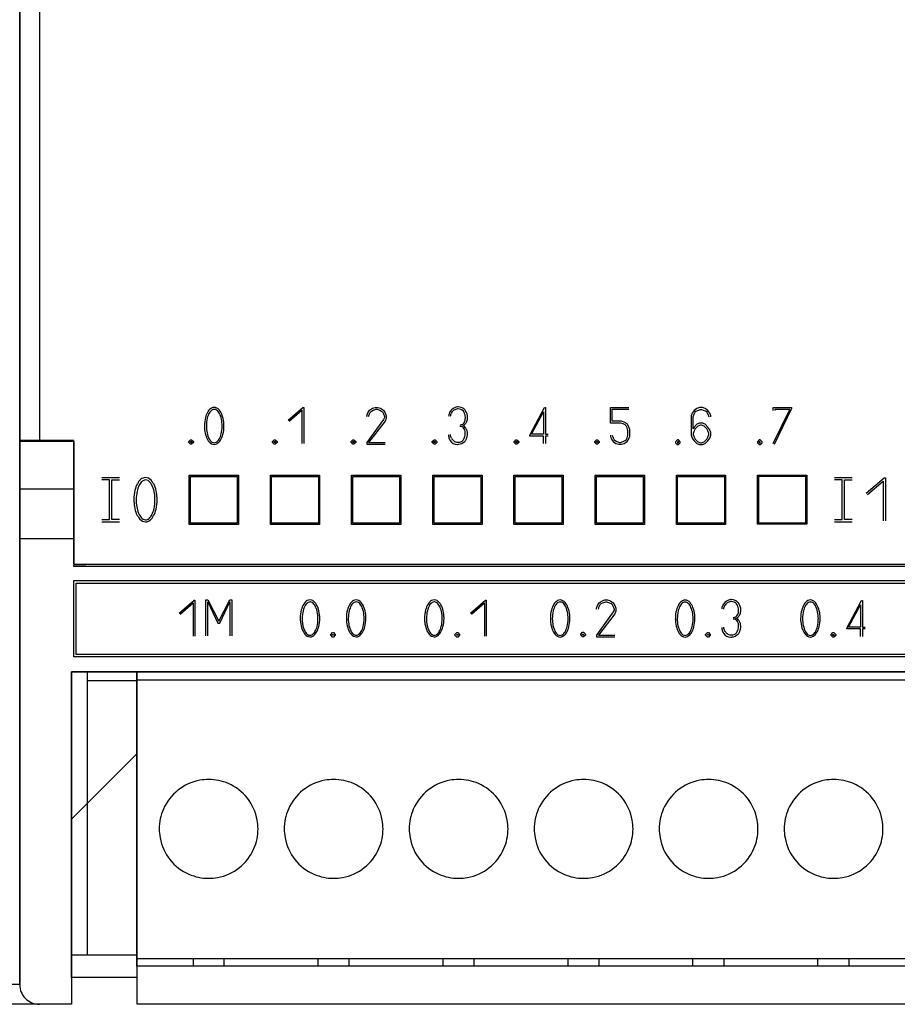
# Model space of a CAD drawing. Extents: x 0 to 196, y 0 to 96.
# Drawn here: x 39 to 74, y 8 to 48 of the extents above; entities that cross this region are included whole.
import ezdxf

# ---------------------------------------------------------------- set-up
doc = ezdxf.new("R2010")
doc.units = 0
doc.layers.add('DEFAULT_255_2_778', color=255, linetype='CONTINUOUS')

msp = doc.modelspace()

# ---------------------------------------------------------------- linework, layer by layer
at = {"layer": 'DEFAULT_255_2_778'}
for p, q in [((38.55, 8.646), (38.55, 87.046)), ((38.55, 87.046), (38.55, 8.646)), ((39.35, 64.946), (39.35, 30.746)), ((49.458, 31.571), (50.059, 32.096)), ((50.059, 32.096), (50.096, 32.096)), ((50.096, 32.096), (50.096, 30.633)), ((52.771, 31.983), (52.883, 32.059)), ((52.883, 32.059), (52.996, 32.096)), ((52.921, 31.984), (53.033, 32.021)), ((52.996, 32.096), (53.108, 32.096)), ((53.033, 32.021), (53.071, 32.021)), ((53.071, 32.021), (53.183, 31.984)), ((53.108, 32.096), (53.221, 32.059)), ((53.221, 32.059), (53.333, 31.983)), ((59.283, 30.971), (59.884, 32.096)), ((59.884, 32.096), (59.921, 32.096)), ((59.921, 32.096), (59.921, 31.009)), ((62.558, 31.459), (62.558, 32.096)), ((62.558, 32.096), (63.308, 32.096)), ((62.633, 31.533), (62.633, 32.021)), ((62.633, 32.021), (63.308, 32.021)), ((66.072, 32.048), (65.959, 31.973)), ((66.184, 32.086), (66.072, 32.048)), ((66.109, 31.973), (66.222, 32.011)), ((66.297, 32.086), (66.184, 32.086)), ((66.222, 32.011), (66.259, 32.011)), ((66.259, 32.011), (66.372, 31.973)), ((66.409, 32.048), (66.297, 32.086)), ((66.522, 31.973), (66.409, 32.048)), ((69.171, 31.973), (69.171, 32.085)), ((69.171, 32.085), (69.922, 32.085)), ((69.171, 30.623), (69.846, 32.01)), ((69.922, 32.048), (69.209, 30.585)), ((69.846, 32.01), (69.246, 32.01)), ((69.246, 32.01), (69.246, 31.973)), ((69.922, 32.085), (69.922, 32.048)), ((49.496, 31.533), (50.021, 31.984)), ((50.021, 31.984), (50.021, 30.634)), ((52.658, 31.759), (52.696, 31.871)), ((52.658, 31.721), (52.658, 31.759)), ((53.333, 31.609), (52.658, 30.671)), ((52.696, 31.871), (52.771, 31.983)), ((52.733, 31.721), (52.771, 31.833)), ((52.771, 31.833), (52.808, 31.909)), ((52.808, 31.909), (52.846, 31.946)), ((52.846, 31.946), (52.921, 31.984)), ((53.183, 31.984), (53.258, 31.946)), ((53.258, 31.946), (53.296, 31.909)), ((53.296, 31.909), (53.333, 31.833)), ((53.333, 31.983), (53.408, 31.871)), ((53.333, 31.833), (53.371, 31.721)), ((53.371, 31.683), (53.333, 31.609)), ((53.371, 31.721), (53.371, 31.683)), ((53.408, 31.871), (53.446, 31.759)), ((53.446, 31.646), (53.408, 31.534)), ((53.446, 31.759), (53.446, 31.646)), ((59.358, 31.009), (59.846, 31.909)), ((59.846, 31.909), (59.846, 31.009)), ((65.884, 31.86), (65.847, 31.748)), ((65.847, 31.748), (65.847, 30.961)), ((65.959, 31.973), (65.884, 31.86)), ((65.922, 31.711), (65.959, 31.823)), ((65.922, 31.223), (65.922, 31.711)), ((65.959, 31.823), (65.997, 31.898)), ((65.997, 31.898), (66.034, 31.936)), ((66.034, 31.936), (66.109, 31.973)), ((66.372, 31.973), (66.447, 31.936)), ((66.447, 31.936), (66.484, 31.898)), ((66.484, 31.898), (66.522, 31.823)), ((66.596, 31.86), (66.522, 31.973)), ((66.522, 31.823), (66.559, 31.711)), ((66.634, 31.748), (66.596, 31.86)), ((66.634, 31.71), (66.634, 31.748)), ((46.058, 31.343), (46.058, 31.343)), ((46.137, 31.336), (46.137, 31.336)), ((53.408, 31.534), (52.733, 30.671)), ((62.971, 31.459), (62.558, 31.459)), ((63.008, 31.533), (62.633, 31.533)), ((63.083, 31.421), (62.971, 31.459)), ((63.12, 31.496), (63.008, 31.533)), ((63.158, 31.383), (63.083, 31.421)), ((63.233, 31.421), (63.12, 31.496)), ((63.196, 31.346), (63.158, 31.383)), ((63.233, 31.271), (63.196, 31.346)), ((63.308, 31.308), (63.233, 31.421)), ((63.271, 31.158), (63.233, 31.271)), ((63.346, 31.196), (63.308, 31.308)), ((65.959, 31.298), (65.922, 31.223)), ((66.072, 31.41), (65.959, 31.298)), ((65.997, 31.223), (65.96, 31.148)), ((66.109, 31.336), (65.997, 31.223)), ((66.184, 31.448), (66.072, 31.41)), ((66.222, 31.373), (66.109, 31.336)), ((66.297, 31.448), (66.184, 31.448)), ((66.26, 31.373), (66.222, 31.373)), ((66.372, 31.336), (66.26, 31.373)), ((66.409, 31.41), (66.297, 31.448)), ((66.484, 31.223), (66.372, 31.336)), ((66.522, 31.298), (66.409, 31.41)), ((66.522, 31.148), (66.484, 31.223)), ((66.596, 31.186), (66.522, 31.298)), ((59.283, 30.933), (59.283, 30.971)), ((59.846, 30.933), (59.283, 30.933)), ((59.846, 31.009), (59.358, 31.009)), ((59.846, 30.633), (59.846, 30.933)), ((59.921, 31.009), (60.034, 31.009)), ((60.033, 30.933), (59.921, 30.933)), ((59.921, 30.933), (59.921, 30.633)), ((62.558, 30.971), (62.558, 30.933)), ((62.558, 30.933), (62.596, 30.821)), ((62.596, 30.821), (62.671, 30.708)), ((62.633, 30.971), (62.671, 30.858)), ((62.671, 30.858), (62.708, 30.783)), ((63.196, 30.783), (63.233, 30.858)), ((63.233, 30.858), (63.271, 30.971)), ((63.233, 30.708), (63.308, 30.821)), ((63.271, 30.971), (63.271, 31.158)), ((63.308, 30.821), (63.346, 30.933)), ((63.346, 30.933), (63.346, 31.196)), ((65.847, 30.961), (65.884, 30.848)), ((65.884, 30.848), (65.959, 30.736)), ((65.96, 31.148), (65.922, 31.036)), ((65.922, 31.036), (65.922, 30.998)), ((65.922, 30.998), (65.96, 30.886)), ((65.96, 30.886), (65.997, 30.811)), ((65.997, 30.811), (66.109, 30.698)), ((66.372, 30.698), (66.484, 30.811)), ((66.484, 30.811), (66.522, 30.886)), ((66.56, 31.036), (66.522, 31.148)), ((66.522, 30.886), (66.56, 30.998)), ((66.522, 30.736), (66.596, 30.848)), ((66.56, 30.998), (66.56, 31.036)), ((66.634, 31.073), (66.596, 31.186)), ((66.596, 30.848), (66.634, 30.961)), ((66.634, 30.961), (66.634, 31.073)), ((40.75, 30.746), (38.55, 30.746)), ((38.554, 30.725), (40.754, 30.725)), ((40.75, 25.746), (40.75, 30.746)), ((40.754, 30.725), (40.754, 25.725)), ((45.421, 30.709), (45.496, 30.784)), ((45.421, 30.709), (45.496, 30.784)), ((45.421, 30.671), (45.421, 30.709)), ((45.421, 30.671), (45.421, 30.709)), ((45.496, 30.596), (45.421, 30.671)), ((45.496, 30.596), (45.421, 30.671)), ((45.496, 30.784), (45.533, 30.784)), ((45.496, 30.784), (45.533, 30.784)), ((45.496, 30.709), (45.533, 30.709)), ((45.496, 30.671), (45.496, 30.709)), ((45.533, 30.671), (45.496, 30.671)), ((45.533, 30.596), (45.496, 30.596)), ((45.533, 30.596), (45.496, 30.596)), ((45.533, 30.784), (45.608, 30.709)), ((45.533, 30.784), (45.608, 30.709)), ((45.533, 30.709), (45.533, 30.671)), ((45.608, 30.671), (45.533, 30.596)), ((45.608, 30.671), (45.533, 30.596)), ((45.608, 30.709), (45.608, 30.671)), ((45.608, 30.709), (45.608, 30.671)), ((48.82, 30.709), (48.896, 30.784)), ((48.82, 30.709), (48.896, 30.784)), ((48.82, 30.671), (48.82, 30.709)), ((48.82, 30.671), (48.82, 30.709)), ((48.896, 30.596), (48.82, 30.671)), ((48.896, 30.596), (48.82, 30.671)), ((48.896, 30.784), (48.933, 30.784)), ((48.896, 30.784), (48.933, 30.784)), ((48.896, 30.709), (48.933, 30.709)), ((48.896, 30.671), (48.896, 30.709)), ((48.933, 30.671), (48.896, 30.671)), ((48.933, 30.596), (48.896, 30.596)), ((48.933, 30.596), (48.896, 30.596)), ((48.933, 30.784), (49.008, 30.709)), ((48.933, 30.784), (49.008, 30.709)), ((48.933, 30.709), (48.933, 30.671)), ((49.008, 30.671), (48.933, 30.596)), ((49.008, 30.671), (48.933, 30.596)), ((49.008, 30.709), (49.008, 30.671)), ((49.008, 30.709), (49.008, 30.671)), ((52.021, 30.709), (52.096, 30.784)), ((52.021, 30.709), (52.096, 30.784)), ((52.021, 30.671), (52.021, 30.709)), ((52.021, 30.671), (52.021, 30.709)), ((52.096, 30.596), (52.021, 30.671)), ((52.096, 30.596), (52.021, 30.671)), ((52.096, 30.784), (52.133, 30.784)), ((52.096, 30.784), (52.133, 30.784)), ((52.096, 30.709), (52.133, 30.709)), ((52.096, 30.671), (52.096, 30.709)), ((52.133, 30.671), (52.096, 30.671)), ((52.133, 30.596), (52.096, 30.596)), ((52.133, 30.596), (52.096, 30.596)), ((52.133, 30.784), (52.209, 30.709)), ((52.133, 30.784), (52.209, 30.709)), ((52.133, 30.709), (52.133, 30.671)), ((52.209, 30.671), (52.133, 30.596)), ((52.209, 30.671), (52.133, 30.596)), ((52.209, 30.709), (52.209, 30.671)), ((52.209, 30.709), (52.209, 30.671)), ((52.658, 30.671), (52.658, 30.596)), ((52.658, 30.596), (53.408, 30.596)), ((52.733, 30.671), (53.408, 30.671)), ((55.321, 30.709), (55.396, 30.784)), ((55.321, 30.709), (55.396, 30.784)), ((55.321, 30.671), (55.321, 30.709)), ((55.321, 30.671), (55.321, 30.709)), ((55.396, 30.596), (55.321, 30.671)), ((55.396, 30.596), (55.321, 30.671)), ((55.396, 30.784), (55.433, 30.784)), ((55.396, 30.784), (55.433, 30.784)), ((55.396, 30.709), (55.433, 30.709)), ((55.396, 30.671), (55.396, 30.709)), ((55.433, 30.671), (55.396, 30.671)), ((55.433, 30.596), (55.396, 30.596)), ((55.433, 30.596), (55.396, 30.596)), ((55.433, 30.784), (55.508, 30.709)), ((55.433, 30.784), (55.508, 30.709)), ((55.433, 30.709), (55.433, 30.671)), ((55.508, 30.671), (55.433, 30.596)), ((55.508, 30.671), (55.433, 30.596)), ((55.508, 30.709), (55.508, 30.671)), ((55.508, 30.709), (55.508, 30.671)), ((58.646, 30.709), (58.721, 30.784)), ((58.646, 30.709), (58.721, 30.784)), ((58.646, 30.671), (58.646, 30.709)), ((58.646, 30.671), (58.646, 30.709)), ((58.721, 30.596), (58.646, 30.671)), ((58.721, 30.596), (58.646, 30.671)), ((58.721, 30.784), (58.758, 30.784)), ((58.721, 30.784), (58.758, 30.784)), ((58.721, 30.709), (58.758, 30.709)), ((58.721, 30.671), (58.721, 30.709)), ((58.758, 30.671), (58.721, 30.671)), ((58.758, 30.596), (58.721, 30.596)), ((58.758, 30.596), (58.721, 30.596)), ((58.758, 30.784), (58.833, 30.709)), ((58.758, 30.784), (58.833, 30.709)), ((58.758, 30.709), (58.758, 30.671)), ((58.833, 30.671), (58.758, 30.596)), ((58.833, 30.671), (58.758, 30.596)), ((58.833, 30.709), (58.833, 30.671)), ((58.833, 30.709), (58.833, 30.671)), ((61.921, 30.709), (61.996, 30.784)), ((61.921, 30.709), (61.996, 30.784)), ((61.921, 30.671), (61.921, 30.709)), ((61.921, 30.671), (61.921, 30.709)), ((61.996, 30.596), (61.921, 30.671)), ((61.996, 30.596), (61.921, 30.671)), ((61.996, 30.784), (62.033, 30.784)), ((61.996, 30.784), (62.033, 30.784)), ((61.996, 30.709), (62.033, 30.709)), ((61.996, 30.671), (61.996, 30.709)), ((62.033, 30.671), (61.996, 30.671)), ((62.033, 30.596), (61.996, 30.596)), ((62.033, 30.596), (61.996, 30.596)), ((62.033, 30.784), (62.108, 30.709)), ((62.033, 30.784), (62.108, 30.709)), ((62.033, 30.709), (62.033, 30.671)), ((62.108, 30.671), (62.033, 30.596)), ((62.108, 30.671), (62.033, 30.596)), ((62.108, 30.709), (62.108, 30.671)), ((62.108, 30.709), (62.108, 30.671)), ((62.671, 30.708), (62.783, 30.633)), ((62.708, 30.783), (62.746, 30.746)), ((62.746, 30.746), (62.821, 30.708)), ((62.783, 30.633), (62.895, 30.596)), ((62.821, 30.708), (62.933, 30.671)), ((62.895, 30.596), (63.008, 30.596)), ((62.933, 30.671), (62.971, 30.671)), ((62.971, 30.671), (63.083, 30.708)), ((63.008, 30.596), (63.12, 30.633)), ((63.083, 30.708), (63.158, 30.746)), ((63.12, 30.633), (63.233, 30.708)), ((63.158, 30.746), (63.196, 30.783)), ((65.284, 30.773), (65.209, 30.698)), ((65.209, 30.698), (65.209, 30.66)), ((65.209, 30.66), (65.284, 30.585)), ((65.321, 30.773), (65.284, 30.773)), ((65.321, 30.698), (65.284, 30.698)), ((65.284, 30.698), (65.284, 30.661)), ((65.284, 30.661), (65.321, 30.661)), ((65.284, 30.585), (65.321, 30.585)), ((65.397, 30.698), (65.321, 30.773)), ((65.321, 30.661), (65.321, 30.698)), ((65.321, 30.585), (65.397, 30.66)), ((65.397, 30.66), (65.397, 30.698)), ((65.959, 30.736), (66.072, 30.623)), ((66.072, 30.623), (66.184, 30.586)), ((66.109, 30.698), (66.222, 30.661)), ((66.184, 30.586), (66.297, 30.586)), ((66.222, 30.661), (66.26, 30.661)), ((66.26, 30.661), (66.372, 30.698)), ((66.297, 30.586), (66.409, 30.623)), ((66.409, 30.623), (66.522, 30.736)), ((68.609, 30.773), (68.534, 30.698)), ((68.534, 30.698), (68.534, 30.66)), ((68.534, 30.66), (68.609, 30.585)), ((68.647, 30.773), (68.609, 30.773)), ((68.647, 30.698), (68.609, 30.698)), ((68.609, 30.698), (68.609, 30.661)), ((68.609, 30.661), (68.647, 30.661)), ((68.609, 30.585), (68.647, 30.585)), ((68.722, 30.698), (68.647, 30.773)), ((68.647, 30.661), (68.647, 30.698)), ((68.647, 30.585), (68.722, 30.66)), ((68.722, 30.66), (68.722, 30.698)), ((41.886, 29.246), (42.606, 29.246)), ((45.44, 29.342), (47.441, 29.342)), ((45.44, 27.341), (45.44, 29.342)), ((45.49, 29.292), (47.392, 29.292)), ((45.49, 27.391), (45.49, 29.292)), ((47.392, 29.292), (47.392, 27.391)), ((47.441, 29.342), (47.441, 27.341)), ((48.74, 29.342), (50.741, 29.342)), ((48.74, 27.341), (48.74, 29.342)), ((48.789, 29.292), (50.691, 29.292)), ((48.79, 27.391), (48.789, 29.292)), ((50.691, 29.292), (50.691, 27.391)), ((50.741, 29.342), (50.741, 27.341)), ((52.04, 29.342), (54.041, 29.342)), ((52.04, 27.341), (52.04, 29.342)), ((52.09, 29.292), (53.992, 29.292)), ((52.09, 27.391), (52.09, 29.292)), ((53.992, 29.292), (53.992, 27.391)), ((54.041, 29.342), (54.041, 27.341)), ((55.34, 29.342), (57.341, 29.342)), ((55.34, 27.341), (55.34, 29.342)), ((55.39, 29.292), (57.291, 29.292)), ((55.39, 27.391), (55.39, 29.292)), ((57.291, 29.292), (57.291, 27.391)), ((57.341, 29.342), (57.341, 27.341)), ((58.64, 29.342), (60.641, 29.342)), ((58.64, 27.341), (58.64, 29.342)), ((58.689, 29.292), (60.591, 29.292)), ((58.69, 27.391), (58.689, 29.292)), ((60.591, 29.292), (60.591, 27.391)), ((60.641, 29.342), (60.641, 27.341)), ((61.94, 29.342), (63.941, 29.342)), ((61.94, 27.341), (61.94, 29.342)), ((61.99, 29.292), (63.891, 29.292)), ((61.99, 27.391), (61.99, 29.292)), ((63.891, 29.292), (63.891, 27.391)), ((63.941, 29.342), (63.941, 27.341)), ((65.24, 29.342), (67.241, 29.342)), ((65.24, 27.341), (65.24, 29.342)), ((65.289, 29.292), (67.191, 29.292)), ((65.29, 27.391), (65.289, 29.292)), ((67.191, 29.292), (67.191, 27.391)), ((67.241, 29.342), (67.241, 27.341)), ((68.535, 29.346), (70.536, 29.346)), ((68.535, 27.345), (68.535, 29.346)), ((68.585, 29.297), (70.486, 29.297)), ((68.585, 27.395), (68.585, 29.297)), ((70.486, 29.297), (70.486, 27.395)), ((70.536, 29.346), (70.536, 27.345)), ((71.668, 29.246), (72.388, 29.246)), ((72.958, 28.608), (73.69, 29.234)), ((73.69, 29.234), (73.735, 29.234)), ((73.735, 29.234), (73.735, 27.49)), ((42.201, 29.156), (41.886, 29.156)), ((42.201, 27.536), (42.201, 29.156)), ((42.291, 27.536), (42.291, 29.156)), ((42.291, 29.156), (42.606, 29.156)), ((71.983, 29.156), (71.668, 29.156)), ((71.983, 27.536), (71.983, 29.156)), ((72.073, 27.536), (72.073, 29.156)), ((72.073, 29.156), (72.388, 29.156)), ((73.004, 28.563), (73.644, 29.1)), ((73.644, 29.1), (73.644, 27.49)), ((40.75, 28.773), (38.55, 28.773)), ((40.75, 28.773), (38.55, 28.773)), ((40.75, 28.773), (38.55, 28.773)), ((43.191, 28.346), (43.191, 28.346)), ((43.284, 28.337), (43.284, 28.337)), ((41.886, 27.536), (42.201, 27.536)), ((41.886, 27.446), (42.606, 27.446)), ((42.606, 27.536), (42.291, 27.536)), ((47.441, 27.341), (45.44, 27.341)), ((47.392, 27.391), (45.49, 27.391)), ((50.741, 27.341), (48.74, 27.341)), ((50.691, 27.391), (48.79, 27.391)), ((54.041, 27.341), (52.04, 27.341)), ((53.992, 27.391), (52.09, 27.391)), ((57.341, 27.341), (55.34, 27.341)), ((57.291, 27.391), (55.39, 27.391)), ((60.641, 27.341), (58.64, 27.341)), ((60.591, 27.391), (58.69, 27.391)), ((63.941, 27.341), (61.94, 27.341)), ((63.891, 27.391), (61.99, 27.391)), ((67.241, 27.341), (65.24, 27.341)), ((67.191, 27.391), (65.29, 27.391)), ((70.536, 27.345), (68.535, 27.345)), ((70.486, 27.395), (68.585, 27.395)), ((71.668, 27.536), (71.983, 27.536)), ((71.668, 27.446), (72.388, 27.446)), ((72.388, 27.536), (72.073, 27.536)), ((40.75, 26.759), (38.55, 26.759)), ((40.75, 26.759), (38.55, 26.759)), ((40.75, 26.759), (38.55, 26.759)), ((40.992, 25.715), (40.75, 25.714)), ((40.754, 25.725), (193.955, 25.725)), ((40.754, 25.635), (40.754, 25.694)), ((40.754, 25.694), (40.754, 25.694)), ((193.955, 25.635), (40.754, 25.635)), ((41.152, 25.717), (40.992, 25.715)), ((41.156, 25.697), (40.997, 25.695)), ((41.238, 25.721), (41.152, 25.717)), ((41.242, 25.704), (41.156, 25.697)), ((41.249, 25.722), (41.238, 25.721)), ((40.745, 25.061), (114.547, 25.061)), ((40.745, 21.961), (40.745, 25.061)), ((40.844, 24.961), (114.448, 24.961)), ((40.844, 22.061), (40.844, 24.961)), ((45.037, 23.738), (45.638, 24.263)), ((45.075, 23.701), (45.6, 24.151)), ((45.6, 24.151), (45.6, 22.801)), ((45.638, 24.263), (45.675, 24.263)), ((45.675, 24.263), (45.675, 22.801)), ((46.117, 22.81), (46.117, 24.272)), ((46.117, 24.272), (46.192, 24.272)), ((46.192, 24.272), (46.642, 23.41)), ((46.192, 22.81), (46.192, 24.197)), ((46.192, 24.197), (46.605, 23.335)), ((46.642, 23.41), (47.092, 24.272)), ((46.68, 23.335), (47.093, 24.197)), ((47.092, 24.272), (47.167, 24.272)), ((47.093, 24.197), (47.093, 22.81)), ((47.167, 24.272), (47.167, 22.81)), ((56.878, 23.736), (57.478, 24.261)), ((56.915, 23.699), (57.44, 24.149)), ((57.44, 24.149), (57.44, 22.799)), ((57.478, 24.261), (57.515, 24.261)), ((57.515, 24.261), (57.515, 22.799)), ((61.994, 23.935), (62.032, 24.048)), ((62.032, 24.048), (62.106, 24.16)), ((62.069, 23.898), (62.106, 24.01)), ((62.106, 24.16), (62.219, 24.235)), ((62.106, 24.01), (62.144, 24.085)), ((62.144, 24.085), (62.181, 24.123)), ((62.181, 24.123), (62.256, 24.16)), ((62.219, 24.235), (62.331, 24.273)), ((62.256, 24.16), (62.369, 24.198)), ((62.331, 24.273), (62.444, 24.273)), ((62.369, 24.198), (62.406, 24.198)), ((62.406, 24.198), (62.519, 24.16)), ((62.444, 24.273), (62.556, 24.235)), ((62.519, 24.16), (62.594, 24.123)), ((62.556, 24.235), (62.669, 24.16)), ((62.594, 24.123), (62.631, 24.085)), ((62.631, 24.085), (62.669, 24.01)), ((62.669, 24.16), (62.744, 24.048)), ((62.669, 24.01), (62.706, 23.898)), ((62.744, 24.048), (62.781, 23.935)), ((72.164, 23.131), (72.765, 24.256)), ((72.24, 23.169), (72.727, 24.069)), ((72.727, 24.069), (72.727, 23.169)), ((72.765, 24.256), (72.802, 24.256)), ((72.802, 24.256), (72.802, 23.169)), ((61.994, 23.898), (61.994, 23.935)), ((62.669, 23.785), (61.994, 22.848)), ((62.744, 23.71), (62.069, 22.848)), ((62.706, 23.86), (62.669, 23.785)), ((62.706, 23.898), (62.706, 23.86)), ((62.781, 23.823), (62.744, 23.71)), ((62.781, 23.935), (62.781, 23.823)), ((46.605, 23.335), (46.68, 23.335)), ((49.952, 23.525), (49.952, 23.525)), ((50.03, 23.517), (50.03, 23.517)), ((51.827, 23.525), (51.827, 23.525)), ((51.906, 23.517), (51.906, 23.517)), ((55.003, 23.525), (55.003, 23.525)), ((55.081, 23.517), (55.081, 23.517)), ((60.119, 23.52), (60.119, 23.52)), ((60.197, 23.512), (60.197, 23.512)), ((65.198, 23.517), (65.198, 23.517)), ((65.276, 23.51), (65.276, 23.51)), ((70.289, 23.52), (70.289, 23.52)), ((70.367, 23.512), (70.367, 23.512)), ((51.19, 22.873), (51.265, 22.949)), ((51.19, 22.873), (51.265, 22.949)), ((51.19, 22.836), (51.19, 22.873)), ((51.19, 22.836), (51.19, 22.873)), ((51.265, 22.761), (51.19, 22.836)), ((51.265, 22.761), (51.19, 22.836)), ((51.265, 22.949), (51.302, 22.949)), ((51.265, 22.949), (51.302, 22.949)), ((51.265, 22.873), (51.302, 22.873)), ((51.265, 22.836), (51.265, 22.873)), ((51.302, 22.836), (51.265, 22.836)), ((51.302, 22.949), (51.377, 22.873)), ((51.302, 22.949), (51.377, 22.873)), ((51.302, 22.873), (51.302, 22.836)), ((51.377, 22.836), (51.302, 22.761)), ((51.377, 22.836), (51.302, 22.761)), ((51.377, 22.873), (51.377, 22.836)), ((51.377, 22.873), (51.377, 22.836)), ((56.24, 22.873), (56.315, 22.949)), ((56.24, 22.873), (56.315, 22.949)), ((56.24, 22.836), (56.24, 22.873)), ((56.24, 22.836), (56.24, 22.873)), ((56.315, 22.761), (56.24, 22.836)), ((56.315, 22.761), (56.24, 22.836)), ((56.315, 22.949), (56.353, 22.949)), ((56.315, 22.949), (56.353, 22.949)), ((56.315, 22.873), (56.353, 22.873)), ((56.315, 22.836), (56.315, 22.873)), ((56.353, 22.836), (56.315, 22.836)), ((56.353, 22.949), (56.428, 22.873)), ((56.353, 22.949), (56.428, 22.873)), ((56.353, 22.873), (56.353, 22.836)), ((56.428, 22.836), (56.353, 22.761)), ((56.428, 22.836), (56.353, 22.761)), ((56.428, 22.873), (56.428, 22.836)), ((56.428, 22.873), (56.428, 22.836)), ((61.356, 22.885), (61.431, 22.96)), ((61.356, 22.885), (61.431, 22.96)), ((61.356, 22.847), (61.356, 22.885)), ((61.356, 22.847), (61.356, 22.885)), ((61.431, 22.772), (61.356, 22.847)), ((61.431, 22.772), (61.356, 22.847)), ((61.431, 22.96), (61.469, 22.96)), ((61.431, 22.96), (61.469, 22.96)), ((61.431, 22.885), (61.469, 22.885)), ((61.431, 22.847), (61.431, 22.885)), ((61.469, 22.847), (61.431, 22.847)), ((61.469, 22.96), (61.544, 22.885)), ((61.469, 22.96), (61.544, 22.885)), ((61.469, 22.885), (61.469, 22.847)), ((61.544, 22.847), (61.469, 22.772)), ((61.544, 22.847), (61.469, 22.772)), ((61.544, 22.885), (61.544, 22.847)), ((61.544, 22.885), (61.544, 22.847)), ((61.994, 22.848), (61.994, 22.773)), ((62.069, 22.848), (62.744, 22.848)), ((66.43, 22.873), (66.505, 22.949)), ((66.43, 22.873), (66.505, 22.949)), ((66.43, 22.836), (66.43, 22.873)), ((66.43, 22.836), (66.43, 22.873)), ((66.505, 22.761), (66.43, 22.836)), ((66.505, 22.761), (66.43, 22.836)), ((66.505, 22.949), (66.542, 22.949)), ((66.505, 22.949), (66.542, 22.949)), ((66.505, 22.873), (66.542, 22.873)), ((66.505, 22.836), (66.505, 22.873)), ((66.542, 22.836), (66.505, 22.836)), ((66.542, 22.949), (66.617, 22.873)), ((66.542, 22.949), (66.617, 22.873)), ((66.542, 22.873), (66.542, 22.836)), ((66.617, 22.836), (66.542, 22.761)), ((66.617, 22.836), (66.542, 22.761)), ((66.617, 22.873), (66.617, 22.836)), ((66.617, 22.873), (66.617, 22.836)), ((71.528, 22.868), (71.603, 22.944)), ((71.528, 22.868), (71.603, 22.944)), ((71.528, 22.831), (71.528, 22.868)), ((71.528, 22.831), (71.528, 22.868)), ((71.603, 22.756), (71.528, 22.831)), ((71.603, 22.756), (71.528, 22.831)), ((71.603, 22.944), (71.641, 22.944)), ((71.603, 22.944), (71.641, 22.944)), ((71.603, 22.868), (71.641, 22.868)), ((71.603, 22.831), (71.603, 22.868)), ((71.641, 22.831), (71.603, 22.831)), ((71.641, 22.944), (71.716, 22.868)), ((71.641, 22.944), (71.716, 22.868)), ((71.641, 22.868), (71.641, 22.831)), ((71.716, 22.831), (71.641, 22.756)), ((71.716, 22.831), (71.641, 22.756)), ((71.716, 22.868), (71.716, 22.831)), ((71.716, 22.868), (71.716, 22.831)), ((72.164, 23.094), (72.164, 23.131)), ((72.727, 23.094), (72.164, 23.094)), ((72.727, 23.169), (72.24, 23.169)), ((72.727, 22.794), (72.727, 23.094)), ((72.802, 23.169), (72.915, 23.169)), ((72.914, 23.094), (72.802, 23.094)), ((72.802, 23.094), (72.802, 22.794)), ((51.302, 22.761), (51.265, 22.761)), ((51.302, 22.761), (51.265, 22.761)), ((56.353, 22.761), (56.315, 22.761)), ((56.353, 22.761), (56.315, 22.761)), ((61.469, 22.772), (61.431, 22.772)), ((61.469, 22.772), (61.431, 22.772)), ((61.994, 22.773), (62.744, 22.773)), ((66.542, 22.761), (66.505, 22.761)), ((66.542, 22.761), (66.505, 22.761)), ((71.641, 22.756), (71.603, 22.756)), ((71.641, 22.756), (71.603, 22.756)), ((114.448, 22.061), (40.844, 22.061)), ((114.547, 21.961), (40.745, 21.961)), ((191.392, 21.349), (40.65, 21.346)), ((194.05, 21.346), (40.65, 21.346)), ((40.65, 21.346), (40.65, 7.846)), ((40.65, 21.346), (40.65, 7.846)), ((40.662, 21.349), (43.308, 21.349)), ((40.662, 8.93), (40.662, 21.349)), ((41.3, 9.846), (41.3, 21.346)), ((43.308, 21.349), (43.308, 8.93)), ((43.308, 21.349), (191.408, 21.349)), ((43.308, 9.393), (43.308, 21.349)), ((43.309, 21.346), (43.309, 9.689)), ((41.3, 20.996), (43.309, 20.996)), ((115.191, 21.017), (43.309, 21.017)), ((40.65, 15.364), (43.309, 18.023)), ((44.223, 14.972), (44.223, 14.972)), ((49.303, 14.972), (49.303, 14.972)), ((54.383, 14.972), (54.383, 14.972)), ((59.463, 14.972), (59.463, 14.972)), ((64.543, 14.972), (64.543, 14.972)), ((69.623, 14.972), (69.623, 14.972)), ((43.309, 9.846), (40.65, 9.846)), ((43.309, 9.394), (43.309, 9.689)), ((115.191, 9.688), (43.309, 9.688)), ((45.62, 9.394), (45.62, 9.689)), ((46.865, 9.394), (46.865, 9.689)), ((50.675, 9.394), (50.675, 9.689)), ((51.945, 9.394), (51.945, 9.689)), ((55.755, 9.394), (55.755, 9.689)), ((57.025, 9.394), (57.025, 9.689)), ((60.835, 9.394), (60.835, 9.689)), ((62.105, 9.394), (62.105, 9.689)), ((65.915, 9.394), (65.915, 9.689)), ((67.185, 9.394), (67.185, 9.689)), ((70.995, 9.394), (70.995, 9.689)), ((72.265, 9.394), (72.265, 9.689)), ((191.408, 9.393), (43.308, 9.393)), ((43.309, 9.394), (43.309, 7.87)), ((115.191, 9.394), (43.309, 9.394)), ((40.65, 8.946), (43.309, 8.946)), ((43.308, 8.93), (40.662, 8.93)), ((38.55, 8.646), (0.929, 8.646)), ((40.65, 7.846), (0.95, 7.846)), ((43.309, 7.87), (115.191, 7.87))]:
    msp.add_line(p, q, dxfattribs=at)
for centre, radius, start, end in [((46.553, 31.715), 0.409, 120.4654, 149.5907), ((46.457, 31.867), 0.229, 90.4026, 118.947), ((46.459, 31.844), 0.169, 90.4955, 119.7988), ((46.442, 31.822), 0.274, 38.2733, 87.2479), ((46.445, 31.802), 0.212, 35.4662, 86.4203), ((56.377, 31.72), 0.395, 95.5455, 147.6917), ((56.371, 31.742), 0.294, 95.4911, 126.5547), ((56.374, 31.736), 0.378, 90.3954, 95.3305), ((56.371, 31.744), 0.293, 89.9983, 95.4075), ((56.374, 31.745), 0.37, 90, 90.3953), ((56.371, 31.743), 0.293, 44.1515, 90.0746), ((56.375, 31.756), 0.359, 49.9953, 90.2526), ((56.366, 31.744), 0.374, 43.8804, 49.9967), ((56.178, 31.623), 0.595, 34.1411, 39.7488), ((47.386, 31.35), 1.328, 165.3284, 180.2875), ((46.937, 31.473), 0.862, 148.6168, 165.6608), ((47.449, 31.343), 1.312, 166.2178, 180.3054), ((46.95, 31.47), 0.798, 150.29, 166.581), ((46.551, 31.706), 0.334, 121.7095, 151.5132), ((46.151, 31.557), 0.593, 18.9122, 38.2715), ((46.156, 31.565), 0.659, 20.504, 40.4731), ((45.65, 31.374), 1.127, 5.2838, 19.4542), ((45.693, 31.381), 1.156, 5.7963, 20.9733), ((56.423, 31.693), 0.448, 147.9223, 174.2674), ((56.558, 31.611), 0.526, 151.4317, 167.5884), ((56.411, 31.693), 0.358, 126.9138, 151.6016), ((56.194, 31.683), 0.469, 6.9737, 34.3235), ((56.278, 31.666), 0.386, 333.2972, 1.198), ((56.159, 31.674), 0.505, 0.0343, 7.5086), ((56.216, 31.649), 0.549, 31.0738, 34.1019), ((56.265, 31.678), 0.491, 17.9877, 31.2404), ((56.318, 31.694), 0.437, 337.2501, 359.9978), ((56.311, 31.693), 0.443, 1.6663, 17.9302), ((56.318, 31.694), 0.436, 0.0002, 1.6126), ((47.484, 31.343), 1.426, 179.9637, 186.1302), ((47.557, 31.335), 1.421, 179.9642, 185.7013), ((45.467, 31.329), 1.312, 346.2183, 0.304), ((45.359, 31.337), 1.42, 359.9642, 5.7026), ((45.523, 31.337), 1.329, 345.3314, 0.29), ((45.427, 31.344), 1.425, 359.9629, 6.1959), ((56.458, 31.118), 0.207, 90.0185, 93.5576), ((56.46, 31.596), 0.207, 266.4682, 269.9792), ((56.457, 31.144), 0.181, 25.1739, 89.7162), ((56.459, 31.57), 0.181, 270.2848, 334.8253), ((56.553, 31.444), 0.0827, 270.8373, 290.4735), ((56.431, 31.078), 0.309, 33.6146, 66.491), ((56.53, 31.505), 0.148, 290.6133, 307.5058), ((56.473, 31.582), 0.244, 307.1027, 318.1544), ((56.276, 31.047), 0.386, 358.802, 26.7015), ((56.375, 31.667), 0.373, 318.5326, 337.6484), ((56.347, 31.034), 0.403, 0.4973, 32.2364), ((47.221, 31.306), 1.16, 185.7429, 200.7273), ((46.76, 31.126), 0.666, 200.2506, 220.1081), ((47.266, 31.298), 1.127, 185.2823, 199.4517), ((46.764, 31.114), 0.593, 198.9097, 218.2695), ((46.364, 30.965), 0.334, 301.7395, 331.5213), ((45.965, 31.202), 0.798, 330.2986, 346.5819), ((45.974, 31.214), 0.862, 328.6086, 345.6628), ((56.599, 31.021), 0.623, 183.3722, 191.2146), ((56.421, 30.981), 0.44, 190.6359, 211.3328), ((56.558, 31.103), 0.528, 192.4279, 208.3214), ((56.41, 31.021), 0.359, 208.1239, 232.9173), ((56.192, 31.03), 0.469, 325.6775, 353.0318), ((56.404, 30.94), 0.331, 319.1871, 338.5696), ((56.157, 31.039), 0.505, 352.4962, 359.9659), ((56.21, 31.021), 0.541, 338.0513, 0.0236), ((56.232, 31.021), 0.519, 359.9962, 1.7409), ((46.469, 30.866), 0.276, 217.8186, 267.1738), ((46.471, 30.87), 0.212, 215.4643, 266.4202), ((46.454, 30.82), 0.229, 270.4012, 298.93), ((46.456, 30.827), 0.169, 270.4979, 299.8323), ((46.357, 30.972), 0.408, 300.4483, 329.5804), ((56.331, 30.93), 0.337, 211.9403, 271.5028), ((56.37, 30.971), 0.295, 233.283, 264.5118), ((56.339, 31.011), 0.418, 270.0275, 275.9938), ((56.369, 30.97), 0.293, 264.596, 270.0022), ((56.369, 30.97), 0.293, 269.9249, 315.8268), ((56.332, 31.059), 0.466, 276.3392, 310.5939), ((56.513, 30.85), 0.189, 309.9279, 317.9805), ((43.67, 28.953), 0.293, 91.2874, 130.8719), ((43.65, 28.928), 0.319, 40.1583, 87.5446), ((44.322, 28.472), 1.117, 152.1088, 166.8006), ((44.348, 28.467), 1.05, 153.6978, 167.8056), ((43.865, 28.721), 0.597, 130.4738, 152.6871), ((43.862, 28.714), 0.505, 132.039, 154.3946), ((43.673, 28.927), 0.22, 91.5917, 132.4943), ((43.654, 28.904), 0.243, 38.1092, 86.9602), ((43.362, 28.641), 0.636, 21.6708, 40.5258), ((43.353, 28.644), 0.729, 23.0381, 42.1778), ((42.829, 28.418), 1.213, 8.849, 22.1595), ((42.854, 28.422), 1.275, 9.2888, 23.4507), ((44.805, 28.353), 1.614, 166.5843, 180.2329), ((44.885, 28.344), 1.601, 167.5501, 180.2396), ((42.391, 28.34), 1.658, 359.8868, 9.1786), ((42.467, 28.349), 1.669, 359.8968, 9.6011), ((44.862, 28.343), 1.671, 179.8963, 189.5819), ((44.473, 28.271), 1.276, 189.2696, 203.4158), ((44.94, 28.334), 1.656, 179.8873, 189.1838), ((44.504, 28.256), 1.213, 188.8545, 202.1635), ((42.448, 28.33), 1.601, 347.5543, 0.2393), ((42.52, 28.34), 1.616, 346.598, 0.2346), ((43.974, 28.049), 0.729, 203.0044, 222.128), ((43.972, 28.033), 0.636, 201.6747, 220.5206), ((43.679, 27.77), 0.243, 218.0975, 266.9504), ((43.471, 27.96), 0.505, 312.0417, 334.4008), ((43.462, 27.971), 0.596, 310.455, 332.6923), ((42.985, 28.207), 1.05, 333.7039, 347.81), ((43.005, 28.22), 1.116, 332.1148, 346.8142), ((43.677, 27.765), 0.319, 220.1038, 267.5492), ((43.657, 27.74), 0.294, 271.272, 310.8414), ((43.66, 27.747), 0.22, 271.5887, 312.4947), ((40.961, 6.151), 19.543, 90.0375, 90.6057), ((40.948, 12.553), 13.142, 89.7902, 90.0019), ((50.831, 23.654), 0.862, 148.6168, 165.6608), ((50.844, 23.652), 0.798, 150.29, 166.581), ((50.447, 23.897), 0.409, 120.4654, 149.5907), ((50.445, 23.888), 0.334, 121.7095, 151.5132), ((50.351, 24.049), 0.229, 90.4026, 118.947), ((50.353, 24.026), 0.169, 90.4955, 119.7988), ((50.336, 24.004), 0.274, 38.2733, 87.2479), ((50.338, 23.983), 0.212, 35.4662, 86.4203), ((50.045, 23.739), 0.593, 18.9122, 38.2715), ((50.05, 23.746), 0.659, 20.504, 40.4731), ((52.706, 23.654), 0.862, 148.6168, 165.6608), ((52.719, 23.652), 0.798, 150.29, 166.581), ((52.322, 23.897), 0.409, 120.4654, 149.5907), ((52.32, 23.888), 0.334, 121.7095, 151.5132), ((52.226, 24.049), 0.229, 90.4026, 118.947), ((52.228, 24.026), 0.169, 90.4955, 119.7988), ((52.211, 24.004), 0.274, 38.2733, 87.2479), ((52.214, 23.983), 0.212, 35.4662, 86.4203), ((51.92, 23.739), 0.593, 18.9122, 38.2715), ((51.925, 23.746), 0.659, 20.504, 40.4731), ((55.882, 23.654), 0.862, 148.6168, 165.6608), ((55.895, 23.652), 0.798, 150.29, 166.581), ((55.498, 23.897), 0.409, 120.4654, 149.5907), ((55.496, 23.888), 0.334, 121.7095, 151.5132), ((55.402, 24.049), 0.229, 90.4026, 118.947), ((55.404, 24.026), 0.169, 90.4955, 119.7988), ((55.387, 24.004), 0.274, 38.2733, 87.2479), ((55.389, 23.983), 0.212, 35.4662, 86.4203), ((55.096, 23.739), 0.593, 18.9122, 38.2715), ((55.101, 23.746), 0.659, 20.504, 40.4731), ((60.998, 23.649), 0.862, 148.6168, 165.6608), ((61.011, 23.647), 0.798, 150.29, 166.581), ((60.614, 23.892), 0.409, 120.4654, 149.5907), ((60.612, 23.883), 0.334, 121.7095, 151.5132), ((60.517, 24.044), 0.229, 90.4026, 118.947), ((60.52, 24.021), 0.169, 90.4955, 119.7988), ((60.502, 23.999), 0.274, 38.2733, 87.2479), ((60.505, 23.978), 0.212, 35.4662, 86.4203), ((60.212, 23.734), 0.593, 18.9122, 38.2715), ((60.217, 23.741), 0.659, 20.504, 40.4731), ((66.077, 23.647), 0.862, 148.6168, 165.6608), ((66.09, 23.644), 0.798, 150.29, 166.581), ((65.693, 23.889), 0.409, 120.4654, 149.5907), ((65.691, 23.88), 0.334, 121.7095, 151.5132), ((65.596, 24.041), 0.229, 90.4026, 118.947), ((65.599, 24.018), 0.169, 90.4955, 119.7988), ((65.582, 23.996), 0.274, 38.2733, 87.2479), ((65.584, 23.975), 0.212, 35.4662, 86.4203), ((65.291, 23.731), 0.593, 18.9122, 38.2715), ((65.296, 23.738), 0.659, 20.504, 40.4731), ((67.529, 23.865), 0.448, 147.922, 174.2676), ((67.483, 23.892), 0.395, 95.5384, 147.6924), ((67.664, 23.783), 0.526, 151.4317, 167.5884), ((67.517, 23.864), 0.358, 126.9138, 151.6016), ((67.477, 23.914), 0.294, 95.4911, 126.5547), ((67.48, 23.908), 0.378, 90.3865, 95.3232), ((67.477, 23.916), 0.293, 89.9983, 95.4075), ((67.48, 23.917), 0.37, 89.9954, 90.3816), ((67.477, 23.915), 0.293, 44.1515, 90.0746), ((67.481, 23.928), 0.359, 49.9816, 90.2514), ((67.3, 23.855), 0.469, 6.9737, 34.3235), ((67.471, 23.916), 0.374, 43.8682, 49.9841), ((67.284, 23.795), 0.594, 34.1304, 39.7583), ((67.322, 23.821), 0.548, 31.051, 34.0909), ((67.372, 23.849), 0.491, 17.9731, 31.2174), ((67.417, 23.865), 0.443, 1.6648, 17.9156), ((71.168, 23.649), 0.862, 148.6168, 165.6608), ((71.181, 23.647), 0.798, 150.29, 166.581), ((70.784, 23.892), 0.409, 120.4654, 149.5907), ((70.782, 23.883), 0.334, 121.7095, 151.5132), ((70.688, 24.044), 0.229, 90.4026, 118.947), ((70.69, 24.021), 0.169, 90.4955, 119.7988), ((70.673, 23.999), 0.274, 38.2733, 87.2479), ((70.675, 23.978), 0.212, 35.4662, 86.4203), ((70.382, 23.734), 0.593, 18.9122, 38.2715), ((70.387, 23.741), 0.659, 20.504, 40.4731), ((51.28, 23.532), 1.328, 165.3284, 180.2875), ((51.343, 23.524), 1.312, 166.2178, 180.3054), ((49.544, 23.556), 1.127, 5.2838, 19.4542), ((49.253, 23.518), 1.42, 359.9642, 5.7026), ((49.587, 23.563), 1.156, 5.7963, 20.9733), ((49.321, 23.526), 1.425, 359.9629, 6.1959), ((53.155, 23.532), 1.328, 165.3284, 180.2875), ((53.218, 23.524), 1.312, 166.2178, 180.3054), ((51.419, 23.556), 1.127, 5.2838, 19.4542), ((51.128, 23.518), 1.42, 359.9642, 5.7026), ((51.462, 23.563), 1.156, 5.7963, 20.9733), ((51.196, 23.526), 1.425, 359.9629, 6.1959), ((56.331, 23.532), 1.328, 165.3284, 180.2875), ((56.394, 23.524), 1.312, 166.2178, 180.3054), ((54.595, 23.556), 1.127, 5.2838, 19.4542), ((54.304, 23.518), 1.42, 359.9642, 5.7026), ((54.638, 23.563), 1.156, 5.7963, 20.9733), ((54.372, 23.526), 1.425, 359.9629, 6.1959), ((61.447, 23.527), 1.328, 165.3284, 180.2875), ((61.509, 23.519), 1.312, 166.2178, 180.3054), ((59.71, 23.551), 1.127, 5.2838, 19.4542), ((59.42, 23.513), 1.42, 359.9642, 5.7026), ((59.754, 23.558), 1.156, 5.7963, 20.9733), ((59.487, 23.521), 1.425, 359.9629, 6.1959), ((66.526, 23.524), 1.328, 165.3284, 180.2875), ((66.589, 23.517), 1.312, 166.2178, 180.3054), ((64.79, 23.548), 1.127, 5.2838, 19.4542), ((64.499, 23.511), 1.42, 359.9642, 5.7026), ((64.833, 23.555), 1.156, 5.7963, 20.9733), ((64.567, 23.518), 1.425, 359.9629, 6.1959), ((67.565, 23.741), 0.181, 270.2848, 334.8253), ((67.384, 23.838), 0.386, 333.2972, 1.198), ((67.481, 23.838), 0.373, 318.5312, 337.6464), ((67.265, 23.846), 0.505, 0.0343, 7.5086), ((67.424, 23.865), 0.437, 337.2479, 359.9973), ((67.424, 23.865), 0.436, 0.0011, 1.6117), ((71.617, 23.527), 1.328, 165.3284, 180.2875), ((71.68, 23.519), 1.312, 166.2178, 180.3054), ((69.881, 23.551), 1.127, 5.2838, 19.4542), ((69.59, 23.513), 1.42, 359.9642, 5.7026), ((69.924, 23.558), 1.156, 5.7963, 20.9733), ((69.658, 23.521), 1.425, 359.9629, 6.1959), ((51.378, 23.524), 1.426, 179.9637, 186.1302), ((51.115, 23.488), 1.16, 185.7429, 200.7273), ((51.451, 23.516), 1.421, 179.9642, 185.7013), ((51.16, 23.479), 1.127, 185.2823, 199.4517), ((49.36, 23.51), 1.312, 346.2183, 0.304), ((49.417, 23.518), 1.329, 345.3314, 0.29), ((53.253, 23.524), 1.426, 179.9637, 186.1302), ((52.99, 23.488), 1.16, 185.7429, 200.7273), ((53.326, 23.516), 1.421, 179.9642, 185.7013), ((53.035, 23.479), 1.127, 185.2823, 199.4517), ((51.236, 23.51), 1.312, 346.2183, 0.304), ((51.292, 23.518), 1.329, 345.3314, 0.29), ((56.429, 23.524), 1.426, 179.9637, 186.1302), ((56.166, 23.488), 1.16, 185.7429, 200.7273), ((56.502, 23.516), 1.421, 179.9642, 185.7013), ((56.211, 23.479), 1.127, 185.2823, 199.4517), ((54.411, 23.51), 1.312, 346.2183, 0.304), ((54.468, 23.518), 1.329, 345.3314, 0.29), ((61.544, 23.519), 1.426, 179.9637, 186.1302), ((61.281, 23.483), 1.16, 185.7429, 200.7273), ((61.618, 23.511), 1.421, 179.9642, 185.7013), ((61.326, 23.474), 1.127, 185.2823, 199.4517), ((59.527, 23.505), 1.312, 346.2183, 0.304), ((59.584, 23.513), 1.329, 345.3314, 0.29), ((66.623, 23.516), 1.426, 179.9637, 186.1302), ((66.361, 23.48), 1.16, 185.7429, 200.7273), ((66.697, 23.509), 1.421, 179.9642, 185.7013), ((66.405, 23.472), 1.127, 185.2823, 199.4517), ((64.606, 23.503), 1.312, 346.2183, 0.304), ((64.663, 23.511), 1.329, 345.3314, 0.29), ((67.564, 23.289), 0.207, 90.0208, 93.5303), ((67.566, 23.768), 0.207, 266.4682, 269.9792), ((67.563, 23.316), 0.181, 25.1849, 89.7206), ((67.659, 23.616), 0.0827, 270.8373, 290.4735), ((67.537, 23.25), 0.309, 33.6203, 66.4909), ((67.636, 23.677), 0.148, 290.6127, 307.5054), ((67.579, 23.754), 0.244, 307.1021, 318.1533), ((67.382, 23.219), 0.386, 358.8014, 26.7076), ((67.263, 23.211), 0.505, 352.4828, 359.9657), ((67.453, 23.206), 0.403, 0.5055, 32.2428), ((67.337, 23.193), 0.52, 359.9976, 1.7469), ((71.715, 23.519), 1.426, 179.9637, 186.1302), ((71.452, 23.483), 1.16, 185.7429, 200.7273), ((71.788, 23.511), 1.421, 179.9642, 185.7013), ((71.497, 23.474), 1.127, 185.2823, 199.4517), ((69.697, 23.505), 1.312, 346.2183, 0.304), ((69.754, 23.513), 1.329, 345.3314, 0.29), ((50.654, 23.308), 0.666, 200.2506, 220.1081), ((50.658, 23.296), 0.593, 198.9097, 218.2695), ((50.363, 23.048), 0.276, 217.8186, 267.1738), ((50.365, 23.052), 0.212, 215.4643, 266.4202), ((50.347, 23.001), 0.229, 270.4012, 298.93), ((50.35, 23.009), 0.169, 270.4979, 299.8323), ((50.258, 23.147), 0.334, 301.7395, 331.5213), ((50.251, 23.153), 0.408, 300.4483, 329.5804), ((49.859, 23.383), 0.798, 330.2986, 346.5819), ((49.868, 23.395), 0.862, 328.6086, 345.6628), ((52.529, 23.308), 0.666, 200.2506, 220.1081), ((52.533, 23.296), 0.593, 198.9097, 218.2695), ((52.238, 23.048), 0.276, 217.8186, 267.1738), ((52.24, 23.052), 0.212, 215.4643, 266.4202), ((52.223, 23.001), 0.229, 270.4012, 298.93), ((52.225, 23.009), 0.169, 270.4979, 299.8323), ((52.133, 23.147), 0.334, 301.7395, 331.5213), ((52.126, 23.153), 0.408, 300.4483, 329.5804), ((51.734, 23.383), 0.798, 330.2986, 346.5819), ((51.743, 23.395), 0.862, 328.6086, 345.6628), ((55.705, 23.308), 0.666, 200.2506, 220.1081), ((55.709, 23.296), 0.593, 198.9097, 218.2695), ((55.414, 23.048), 0.276, 217.8186, 267.1738), ((55.416, 23.052), 0.212, 215.4643, 266.4202), ((55.398, 23.001), 0.229, 270.4012, 298.93), ((55.401, 23.009), 0.169, 270.4979, 299.8323), ((55.309, 23.147), 0.334, 301.7395, 331.5213), ((55.302, 23.153), 0.408, 300.4483, 329.5804), ((54.91, 23.383), 0.798, 330.2986, 346.5819), ((54.919, 23.395), 0.862, 328.6086, 345.6628), ((60.821, 23.303), 0.666, 200.2506, 220.1081), ((60.825, 23.291), 0.593, 198.9097, 218.2695), ((60.529, 23.043), 0.276, 217.8186, 267.1738), ((60.531, 23.047), 0.212, 215.4643, 266.4202), ((60.517, 23.004), 0.169, 270.4979, 299.8323), ((60.425, 23.142), 0.334, 301.7395, 331.5213), ((60.418, 23.148), 0.408, 300.4483, 329.5804), ((60.025, 23.378), 0.798, 330.2986, 346.5819), ((60.034, 23.39), 0.862, 328.6086, 345.6628), ((65.9, 23.3), 0.666, 200.2506, 220.1081), ((65.904, 23.288), 0.593, 198.9097, 218.2695), ((65.608, 23.04), 0.276, 217.8186, 267.1738), ((65.611, 23.044), 0.212, 215.4643, 266.4202), ((65.596, 23.001), 0.169, 270.4979, 299.8323), ((65.504, 23.139), 0.334, 301.7395, 331.5213), ((65.497, 23.145), 0.408, 300.4483, 329.5804), ((65.104, 23.375), 0.798, 330.2986, 346.5819), ((65.114, 23.388), 0.862, 328.6086, 345.6628), ((67.705, 23.193), 0.623, 183.3725, 191.2139), ((67.527, 23.153), 0.44, 190.635, 211.3298), ((67.664, 23.275), 0.528, 192.4279, 208.3214), ((67.437, 23.102), 0.337, 211.9354, 271.5018), ((67.516, 23.193), 0.359, 208.1239, 232.9173), ((67.475, 23.143), 0.295, 233.283, 264.5118), ((67.475, 23.142), 0.293, 264.596, 270.0022), ((67.475, 23.142), 0.293, 269.9249, 315.8268), ((67.437, 23.231), 0.466, 276.3495, 310.6097), ((67.298, 23.202), 0.469, 325.687, 353.0164), ((67.62, 23.022), 0.189, 309.9026, 317.9624), ((67.51, 23.112), 0.331, 319.1705, 338.5654), ((67.316, 23.193), 0.541, 338.0469, 0.0244), ((70.991, 23.303), 0.666, 200.2506, 220.1081), ((70.995, 23.291), 0.593, 198.9097, 218.2695), ((70.7, 23.043), 0.276, 217.8186, 267.1738), ((70.702, 23.047), 0.212, 215.4643, 266.4202), ((70.687, 23.004), 0.169, 270.4979, 299.8323), ((70.595, 23.142), 0.334, 301.7395, 331.5213), ((70.588, 23.148), 0.408, 300.4483, 329.5804), ((70.196, 23.378), 0.798, 330.2986, 346.5819), ((70.205, 23.39), 0.862, 328.6086, 345.6628), ((60.514, 22.996), 0.229, 270.4012, 298.93), ((65.593, 22.994), 0.229, 270.4012, 298.93), ((67.445, 23.183), 0.418, 270.0273, 276.0034), ((70.684, 22.996), 0.229, 270.4012, 298.93), ((46.225, 14.976), 2.002, 100.1984, 156.5132), ((46.229, 14.945), 2.034, 89.9713, 100.1395), ((46.233, 14.97), 2.009, 66.5701, 90.0987), ((46.234, 14.977), 2.002, 10.1964, 66.5133), ((51.305, 14.976), 2.002, 100.1984, 156.5132), ((51.309, 14.945), 2.034, 89.9713, 100.1395), ((51.313, 14.97), 2.009, 66.5701, 90.0987), ((51.314, 14.977), 2.002, 10.1964, 66.5133), ((56.385, 14.976), 2.002, 100.1984, 156.5132), ((56.389, 14.945), 2.034, 89.9713, 100.1395), ((56.393, 14.97), 2.009, 66.5701, 90.0987), ((56.394, 14.977), 2.002, 10.1964, 66.5133), ((61.465, 14.976), 2.002, 100.197, 156.5151), ((61.469, 14.944), 2.034, 89.9712, 100.1389), ((61.473, 14.97), 2.009, 66.5693, 90.0982), ((61.474, 14.976), 2.002, 10.1984, 66.5132), ((66.545, 14.976), 2.002, 100.197, 156.5151), ((66.549, 14.944), 2.034, 89.9712, 100.1389), ((66.553, 14.97), 2.009, 66.5693, 90.0982), ((66.554, 14.976), 2.002, 10.1984, 66.5132), ((71.625, 14.976), 2.002, 100.1984, 156.5132), ((71.629, 14.945), 2.034, 89.9713, 100.1395), ((71.633, 14.97), 2.009, 66.5701, 90.0987), ((71.634, 14.977), 2.002, 10.1964, 66.5133), ((46.232, 14.975), 2.009, 156.5693, 180.0982), ((51.312, 14.975), 2.009, 156.5693, 180.0982), ((56.392, 14.975), 2.009, 156.5693, 180.0982), ((61.472, 14.975), 2.009, 156.5711, 180.0985), ((66.552, 14.975), 2.009, 156.5711, 180.0985), ((71.632, 14.975), 2.009, 156.5693, 180.0982), ((46.203, 14.973), 2.034, 359.9713, 10.1385), ((51.283, 14.973), 2.034, 359.9713, 10.1385), ((56.363, 14.973), 2.034, 359.9713, 10.1385), ((61.443, 14.973), 2.034, 359.9713, 10.1395), ((66.523, 14.973), 2.034, 359.9713, 10.1395), ((71.603, 14.973), 2.034, 359.9713, 10.1385), ((46.257, 14.971), 2.034, 179.9712, 190.1389), ((46.228, 14.968), 2.009, 336.5719, 0.0989), ((51.337, 14.971), 2.034, 179.9712, 190.1389), ((51.308, 14.968), 2.009, 336.5719, 0.0989), ((56.417, 14.971), 2.034, 179.9712, 190.1389), ((56.388, 14.968), 2.009, 336.5719, 0.0989), ((61.498, 14.971), 2.034, 179.9712, 190.1379), ((61.468, 14.968), 2.009, 336.5701, 0.0987), ((66.578, 14.971), 2.034, 179.9712, 190.1379), ((66.548, 14.968), 2.009, 336.5701, 0.0987), ((71.657, 14.971), 2.034, 179.9712, 190.1389), ((71.628, 14.968), 2.009, 336.5719, 0.0989), ((46.226, 14.967), 2.002, 190.197, 246.5151), ((51.306, 14.967), 2.002, 190.197, 246.5151), ((56.386, 14.967), 2.002, 190.197, 246.5151), ((61.466, 14.967), 2.002, 190.195, 246.5152), ((66.546, 14.967), 2.002, 190.195, 246.5152), ((71.626, 14.967), 2.002, 190.197, 246.5151), ((46.235, 14.968), 2.002, 280.195, 336.5152), ((51.315, 14.968), 2.002, 280.195, 336.5152), ((56.395, 14.968), 2.002, 280.195, 336.5152), ((61.475, 14.968), 2.002, 280.1964, 336.5133), ((66.555, 14.968), 2.002, 280.1964, 336.5133), ((71.635, 14.968), 2.002, 280.195, 336.5152), ((46.227, 14.974), 2.009, 246.5711, 270.0985), ((46.231, 15), 2.034, 269.9712, 280.1379), ((51.307, 14.974), 2.009, 246.5711, 270.0985), ((51.311, 15), 2.034, 269.9712, 280.1379), ((56.387, 14.974), 2.009, 246.5711, 270.0985), ((56.391, 15), 2.034, 269.9712, 280.1379), ((61.467, 14.974), 2.009, 246.5719, 270.0989), ((61.471, 14.999), 2.034, 269.9713, 280.1385), ((66.547, 14.974), 2.009, 246.5719, 270.0989), ((66.551, 14.999), 2.034, 269.9713, 280.1385), ((71.627, 14.974), 2.009, 246.5711, 270.0985), ((71.631, 15), 2.034, 269.9712, 280.1379), ((39.35, 8.646), 0.8, 180.0144, 224.9993), ((39.35, 8.646), 0.8, 180.0068, 225.0242), ((39.35, 8.646), 0.8, 224.9955, 269.9907), ((39.35, 8.646), 0.8, 224.9886, 269.9905)]:
    msp.add_arc(centre, radius, start, end, dxfattribs=at)

doc.saveas('drawing.dxf')
